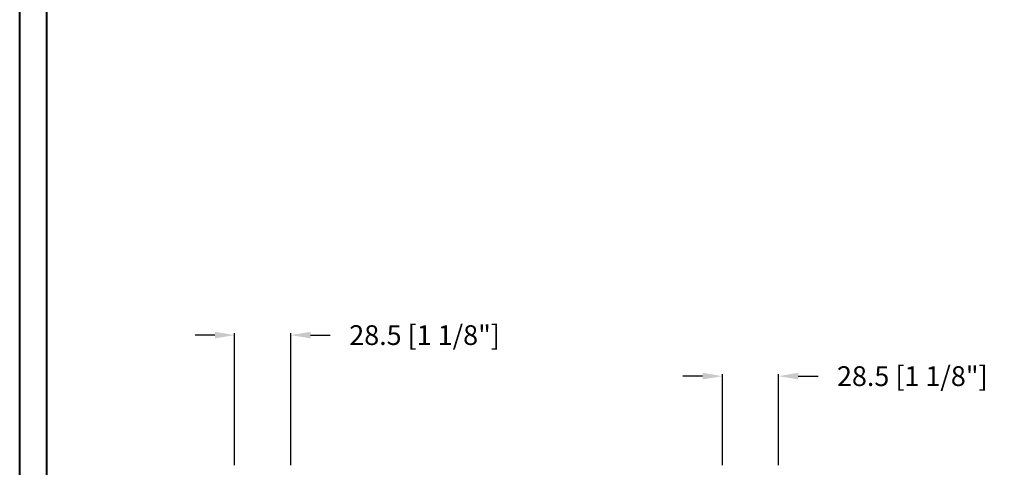
# Model space of a CAD drawing. Units: millimetres. Extents: x 986 to 2100, y -85 to 51.
# Drawn here: x 1220 to 1240, y -68 to -59 of the extents above; entities that cross this region are included whole.
import ezdxf

# ---------------------------------------------------------------- set-up
doc = ezdxf.new("R2010")
doc.units = ezdxf.units.MM
doc.header["$MEASUREMENT"] = 0
doc.header["$PDMODE"] = 3
doc.layers.add('Dimensions', color=7, linetype='Continuous')
doc.styles.add('Century-10', font='GOTHIC.TTF', dxfattribs={"height": 0.3937})
doc.dimstyles.new('1-1', dxfattribs={"dimtxt": 0.3937, "dimasz": 0.3937, "dimexe": 0.03937, "dimexo": 0.03937, "dimgap": 0.3937, "dimtad": 0, "dimtih": 1, "dimtoh": 1, "dimdec": 1, "dimlfac": 25.4, "dimzin": 0, "dimdsep": 46, "dimtxsty": 'Century-10', "dimcen": 0, "dimadec": 1, "dimazin": 0, "dimtfac": 1, "dimtdec": 1, "dimtofl": 0, "dimtmove": 0, "dimatfit": 3, "dimfxl": 0, "dimtolj": 1, "dimtzin": 0, "dimarcsym": 0})

# ---------------------------------------------------------------- blocks, each defined once
blk = doc.blocks.new('*D781')
at = {"layer": 'Defpoints', "color": 0, "transparency": 16777216}
for p in [(1225.397, -65.693), (1224.275, -68.328), (1225.397, -68.328)]:
    blk.add_point(p, dxfattribs=at)
at = {"layer": 'Dimensions', "color": 0, "lineweight": -2, "transparency": 16777216}
for p, q in [((1223.881, -65.693), (1223.488, -65.693)), ((1224.275, -68.289), (1224.275, -65.654)), ((1225.397, -68.289), (1225.397, -65.654)), ((1225.791, -65.693), (1226.184, -65.693))]:
    blk.add_line(p, q, dxfattribs=at)
at = {"layer": 'Dimensions', "color": 0, "transparency": 16777216}
for points in [[(1223.881, -65.627), (1223.881, -65.759), (1224.275, -65.693)], [(1225.791, -65.627), (1225.791, -65.759), (1225.397, -65.693)]]:
    blk.add_solid(points, dxfattribs=at)
at = {"layer": 'Dimensions', "color": 0, "transparency": 16777216, "insert": (1228.067, -65.693), "char_height": 0.3937, "attachment_point": 5, "style": 'Century-10'}
blk.add_mtext('\\A1;28.5 [1 1/8"]', dxfattribs=at)
blk = doc.blocks.new('*D783')
at = {"layer": 'Defpoints', "color": 0, "transparency": 16777216}
for p in [(1235.131, -66.511), (1234.009, -68.328), (1235.131, -68.328)]:
    blk.add_point(p, dxfattribs=at)
at = {"layer": 'Dimensions', "color": 0, "lineweight": -2, "transparency": 16777216}
for p, q in [((1233.616, -66.511), (1233.222, -66.511)), ((1234.009, -68.289), (1234.009, -66.471)), ((1235.131, -68.289), (1235.131, -66.471)), ((1235.525, -66.511), (1235.919, -66.511))]:
    blk.add_line(p, q, dxfattribs=at)
at = {"layer": 'Dimensions', "color": 0, "transparency": 16777216}
for points in [[(1233.616, -66.445), (1233.616, -66.576), (1234.009, -66.511)], [(1235.525, -66.445), (1235.525, -66.576), (1235.131, -66.511)]]:
    blk.add_solid(points, dxfattribs=at)
at = {"layer": 'Dimensions', "color": 0, "transparency": 16777216, "insert": (1237.801, -66.511), "char_height": 0.3937, "attachment_point": 5, "style": 'Century-10'}
blk.add_mtext('\\A1;28.5 [1 1/8"]', dxfattribs=at)

msp = doc.modelspace()

# ---------------------------------------------------------------- linework, layer by layer
at = {"color": 163, "lineweight": 40}
msp.add_lwpolyline([(1219.985, -33.8176), (1258.8209, -33.8176), (1258.8209, -84.5098), (1219.985, -84.5098)], close=True, dxfattribs=at)
at = {"color": 41, "lineweight": 40}
msp.add_lwpolyline([(1220.5207, -34.3534), (1220.5207, -83.9741), (1258.2852, -83.9741), (1258.2852, -34.3534)], close=True, dxfattribs=at)

# ---------------------------------------------------------------- dimensions: what is measured, and where the dimension line sits
at = {"layer": 'Dimensions'}
dim = msp.add_linear_dim(base=(1225.3971, -65.693), p1=(1224.275, -68.3279), p2=(1225.3971, -68.3279), dimstyle='1-1', dxfattribs=at)
dim.commit()
dim.dimension.update_dxf_attribs({"geometry": '*D781', "text_midpoint": (1228.0671, -65.693), "dimtype": 160})
dim = msp.add_linear_dim(base=(1235.1313, -66.5105), p1=(1234.0093, -68.3279), p2=(1235.1313, -68.3279), dimstyle='1-1', override={"dimtxsty": 'Century-10'}, dxfattribs=at)
dim.commit()
dim.dimension.update_dxf_attribs({"geometry": '*D783', "text_midpoint": (1237.8013, -66.5105), "dimtype": 160})

doc.saveas('drawing.dxf')
